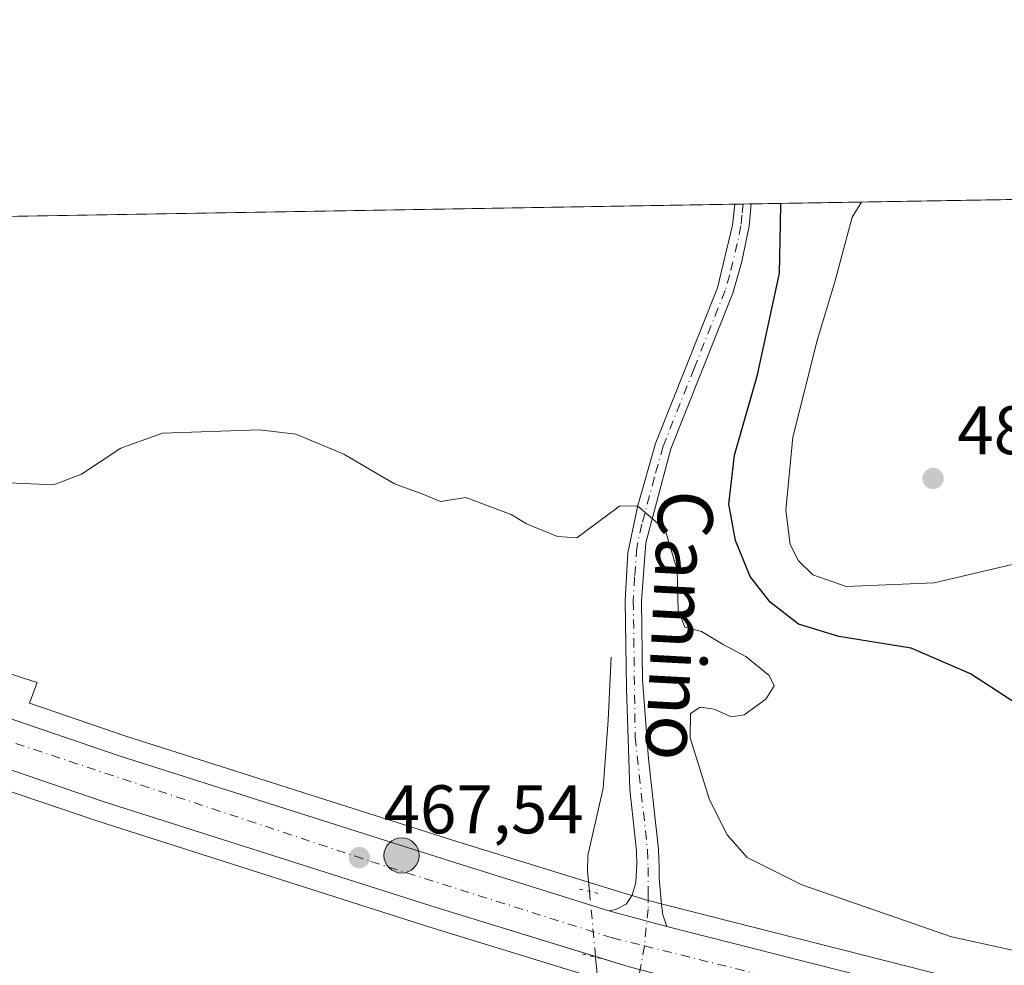
# Model space of a CAD drawing. Units: metres. Extents: x 614117 to 617582, y 4738630 to 4741001.
# Drawn here: x 615821 to 615964, y 4740863 to 4741001 of the extents above; entities that cross this region are included whole.
import ezdxf
from ezdxf.enums import TextEntityAlignment as Align

# ---------------------------------------------------------------- set-up
doc = ezdxf.new("R2010")
doc.units = ezdxf.units.M
doc.header["$MEASUREMENT"] = 0
doc.linetypes.add('DGN Style 4', pattern=[2.6384748266838614, 1.318413404963828, -0.6592067024819142, 0.001648016756204785, -0.6592067024819142])
doc.linetypes.add('DGN Style 5', pattern=[1.1536117293433497, 0.4944050268614355, -0.6592067024819142])
for name, color, linetype, lineweight in [('Camino eje', 30, 'DGN Style 4', 13), ('Carretera de calzada única Cxs', 7, 'Continuous', 13), ('Carretera de calzada única eje', 7, 'DGN Style 4', 0), ('Comarca CxS', 21, 'Continuous', 0), ('Comunidad Autónoma CxS', 142, 'Continuous', 0), ('Corriente natural lineal', 142, 'Continuous', 13), ('Corriente natural lineal oculto', 9, 'DGN Style 4', 13), ('Cultivos herbáceos CxS', 92, 'Continuous', 0), ('Curva de nivel maestra', 30, 'Continuous', 30), ('Curva de nivel normal', 30, 'Continuous', 0), ('Entidad de ámbito territorial CxS', 92, 'Continuous', 0), ('Municipio CxS', 4, 'Continuous', 0), ('Núcleo urbano CxS', 7, 'Continuous', 0), ('Pista no pavimentada Cxs', 111, 'Continuous', 0), ('Pista no pavimentada eje', 91, 'DGN Style 4', 0), ('Provincia CxS', 1, 'Continuous', 0), ('Puente lineal', 2, 'DGN Style 5', 0), ('Punto de cota en terreno', 7, 'Continuous', 0), ('Punto kilométrico de carretera', 7, 'Continuous', 0), ('Rótulo de punto de cota en terreno', 7, 'Continuous', 0), ('Texto cartográfico', 7, 'Continuous', 0)]:
    doc.layers.add(name, color=color, linetype=linetype, lineweight=lineweight)
doc.styles.add('Style-Arial', font='txt')

# ---------------------------------------------------------------- blocks, each defined once
blk = doc.blocks.new('*U10')
at = {"layer": 'Núcleo urbano CxS', "color": 7, "linetype": 'Continuous', "lineweight": 0}
for points in [[(616125.9877000004, 4740785.5197, 469.8090999999986), (616102.2525000004, 4740799.2271, 469.5378000000055), (616074.7719999999, 4740812.064099999, 469.2602000000043), (616055.0937000001, 4740819.857899999, 469.0896999999969), (616033.9512999998, 4740827.226399999, 468.8956999999937), (616009.7034999998, 4740834.0121, 468.7902999999933), (615956.3378999997, 4740847.683300001, 468.4082000000053), (615908.6803000001, 4740859.812999999, 467.8396999999969), (615908.5385999996, 4740859.852499999, 467.8359000000055), (615880.7438000003, 4740868.397299999, 467.8187999999937), (615832.3398000002, 4740883.831499999, 467.4814000000042), (615817.8547, 4740888.776500001, 467.2838999999949), (615816.3904999997, 4740884.829, 466.7277999999933), (615809.2061999999, 4740884.636499999, 466.5286999999954), (615800.4649, 4740884.4395, 466.5440999999992), (615793.6672999999, 4740886.1787, 466.2844000000041), (615777.5724999999, 4740890.296700001, 465.2176000000036), (615566.7183999997, 4740954.234200001, 461.6058000000049)], [(615629.6223999998, 4740968.767700001, 466.9856), (615702.2429999998, 4740944.6996, 468.7222000000039), (615702.2673000004, 4740944.691600001, 468.7238000000071), (615808.6253000004, 4740909.028999999, 466.5412999999971), (615821.8337000003, 4740904.600099999, 467.6732000000048), (615823.5214999998, 4740904.0515, 467.7415000000037), (615822.4001000002, 4740901.028700001, 467.449099999998), (615836.4205, 4740896.2391, 467.5966000000044), (615884.6473000003, 4740880.873000001, 467.9321000000054), (615908.7039999999, 4740873.456900001, 467.8197999999975), (615910.9716999996, 4740872.7577, 467.9581999999937), (615912.1398999998, 4740872.399800001, 468.0173999999971), (615959.5509000003, 4740860.3398, 469.0455999999977), (616013.1321, 4740847.051899999, 468.6808000000019), (616013.2215, 4740847.0284, 468.6818999999959), (616037.8914999999, 4740840.098400001, 468.6548000000039), (616038.0683000004, 4740840.0428, 468.6579000000056), (616059.7573999995, 4740832.4759, 469.0182999999961), (616059.8573000003, 4740832.438300001, 469.0179000000062), (616080.0273000002, 4740824.428300001, 469.2259999999952), (616080.2054000003, 4740824.3509, 469.2307000000001), (616105.1354, 4740812.530900001, 469.4980999999971), (616105.3041000003, 4740812.444300001, 469.4977999999974), (616127.7071000002, 4740800.031300001, 469.6883999999991)]]:
    blk.add_polyline3d(points, dxfattribs=at)
blk = doc.blocks.new('*U12')
at = {"layer": 'Cultivos herbáceos CxS', "color": 92, "linetype": 'Continuous', "lineweight": 0}
blk.add_polyline3d([(616127.7071000002, 4740800.031300001, 469.6883999999991), (616105.3041000003, 4740812.444300001, 469.4977999999974), (616105.1354, 4740812.530900001, 469.4980999999971), (616080.2054000003, 4740824.3509, 469.2307000000001), (616080.0273000002, 4740824.428300001, 469.2259999999952), (616059.8573000003, 4740832.438300001, 469.0179000000062), (616059.7573999995, 4740832.4759, 469.0182999999961), (616038.0683000004, 4740840.0428, 468.6579000000056), (616037.8914999999, 4740840.098400001, 468.6548000000039), (616013.2215, 4740847.0284, 468.6818999999959), (616013.1321, 4740847.051899999, 468.6808000000019), (615959.5509000003, 4740860.3398, 469.0455999999977), (615912.1398999998, 4740872.399800001, 468.0173999999971), (615910.9716999996, 4740872.7577, 467.9581999999937), (615908.7039999999, 4740873.456900001, 467.8197999999975), (615884.6473000003, 4740880.873000001, 467.9321000000054), (615836.4205, 4740896.2391, 467.5966000000044), (615822.4001000002, 4740901.028700001, 467.449099999998), (615823.5214999998, 4740904.0515, 467.7415000000037), (615821.8337000003, 4740904.600099999, 467.6732000000048), (615808.6253000004, 4740909.028999999, 466.5412999999971), (615817.7699999996, 4740971.931399999, 474.1420999999973), (616240.0586000001, 4740979.032099999, 492.9709000000003)], dxfattribs=at)
blk = doc.blocks.new('*U16')
at = {"layer": 'Cultivos herbáceos CxS', "color": 92, "linetype": 'Continuous', "lineweight": 0}
blk.add_polyline3d([(615964.7443000004, 4740649.378900001, 466.4478999999993), (615941.2411000002, 4740678.7553, 466.3053000000073), (615929.0554999998, 4740699.3377, 465.9879999999976), (615911.4959000006, 4740728.996900001, 465.4753999999957), (615898.4335000003, 4740737.8441, 464.5929000000033), (615879.0964000003, 4740750.9473, 464.6527999999962), (615862.0773, 4740762.4769, 464.3931000000011), (615850.8465, 4740774.4005, 464.1199000000051), (615848.3519000001, 4740789.375499999, 464.3598999999958), (615846.7050999999, 4740799.259500001, 464.4416999999958), (615828.0358999996, 4740806.398600001, 463.713699999993), (615795.6442, 4740827.808300001, 462.247000000003), (615789.9797, 4740841.910700001, 464.0237000000052), (615793.4731000002, 4740844.2413, 464.0148000000045), (615809.2061999999, 4740884.636499999, 466.5286999999954), (615816.3904999997, 4740884.829, 466.7277999999933), (615817.8547, 4740888.776500001, 467.2838999999949), (615832.3398000002, 4740883.831499999, 467.4814000000042), (615880.7438000003, 4740868.397299999, 467.8187999999937), (615908.5385999996, 4740859.852499999, 467.8359000000055), (615908.6803000001, 4740859.812999999, 467.8396999999969), (615956.3378999997, 4740847.683300001, 468.4082000000053), (616009.7034999998, 4740834.0121, 468.7902999999933)], dxfattribs=at)
blk = doc.blocks.new('5PATER')
at = {"layer": 'Cultivos herbáceos CxS', "linetype": 'Continuous', "lineweight": 0}
h = blk.add_hatch(color=51, dxfattribs=at)
edge = h.paths.add_edge_path()
edge.add_ellipse((0, 0), major_axis=(-0.1095731443231308, -0.1110710700762829), ratio=0.9994222409660322, start_angle=0, end_angle=360)
blk = doc.blocks.new('5HITCA')
at = {"layer": 'Punto kilométrico de carretera', "linetype": 'Continuous', "lineweight": 0}
h = blk.add_hatch(color=1, dxfattribs=at)
edge = h.paths.add_edge_path()
edge.add_arc((0, 0), 0.2558578010358639, 0, 360)
at = {"layer": 'Punto kilométrico de carretera', "color": 7, "linetype": 'Continuous', "lineweight": 0}
blk.add_circle((0, 0), 0.2558578010358639, dxfattribs=at)

msp = doc.modelspace()

# ---------------------------------------------------------------- linework, layer by layer
at = {"layer": 'Camino eje', "color": 30, "linetype": 'DGN Style 4', "lineweight": 13}
msp.add_polyline3d([(615911.9830999998, 4740865.694300001, 467.9551999999967), (615910.0181, 4740854.8687, 467.7437999999966)], dxfattribs=at)
at = {"layer": 'Carretera de calzada única Cxs', "color": 7, "linetype": 'Continuous', "lineweight": 13, "extrusion": (-0.03608996276664539, 0.009636201093994363, 0.9993020855657103), "elevation": 23923.476814457, "flags": 128}
msp.add_lwpolyline([(-4739293.057951074, -627475.9480494383), (-4739293.057951075, -627467.172614524)], dxfattribs=at)
at = {"layer": 'Carretera de calzada única Cxs', "color": 7, "linetype": 'Continuous', "lineweight": 13, "extrusion": (-0.007789497806273649, 0.002391465970341114, 0.9999668017561577), "elevation": 7007.991309132646, "flags": 128}
msp.add_lwpolyline([(615894.5872235929, 4740859.46469382), (615891.2084017601, 4740860.501996786)], dxfattribs=at)
at = {"layer": 'Carretera de calzada única Cxs', "color": 7, "linetype": 'Continuous', "lineweight": 13}
for points in [[(616127.5701000001, 4740788.0701, 469.9281000000047), (616103.6401000004, 4740801.890100001, 469.646900000007), (616075.9600999998, 4740814.8201, 469.3785000000062), (616056.1401000004, 4740822.670100001, 469.1633000000002), (616034.8501000004, 4740830.090100001, 468.9768999999943), (616010.4801000003, 4740836.9101, 468.804999999993), (615957.0800999999, 4740850.590100001, 468.3813999999985), (615912.7407000001, 4740861.8749, 468.0139000000054), (615909.6275000004, 4740862.667300001, 468.0218000000023), (615881.6401000004, 4740871.2601, 467.9845999999961), (615833.2801000001, 4740886.6801, 467.8067000000011), (615774.1700999998, 4740906.860099999, 467.2606999999989), (615764.3000999996, 4740909.860099999, 467.2198999999965), (615701.4101, 4740930.800100001, 466.9012999999978), (615658.7301000003, 4740945.090100001, 466.6517000000022), (615590.6081999998, 4740968.1117, 465.2103000000062)], [(615906.2488000002, 4740863.704600001, 467.9930000000023), (615881.6401000004, 4740871.2601, 467.9845999999961), (615833.2801000001, 4740886.6801, 467.8067000000011), (615774.1700999998, 4740906.860099999, 467.2606999999989), (615764.3000999996, 4740909.860099999, 467.2198999999965), (615701.4101, 4740930.800100001, 466.9012999999978), (615658.7301000003, 4740945.090100001, 466.6517000000022), (615590.6081999998, 4740968.1117, 465.2103000000062)], [(615611.6286000004, 4740968.4652, 465.6245000000054), (615660.9801000003, 4740951.790100001, 466.6226000000024), (615703.6401000004, 4740937.5001, 466.8937000000006), (615766.4401000004, 4740916.590100001, 467.228099999993), (615776.3501000004, 4740913.590100001, 467.2725999999967), (615835.4801000003, 4740893.390100001, 467.9217000000062), (615883.7500999998, 4740878.0101, 467.7641000000004), (615906.7758, 4740870.775699999, 467.8717999999935), (615915.2483000001, 4740868.513499999, 468.1996000000072), (615958.8201000001, 4740857.4301, 468.4593000000023), (616012.4101, 4740844.140100001, 468.7703000000038), (616037.0800999999, 4740837.210100001, 469.0690000000032), (616058.7500999998, 4740829.6501, 469.2893999999943), (616078.9200999998, 4740821.640100001, 469.6015999999945), (616103.8501000004, 4740809.8201, 469.7828000000009), (616126.2301000003, 4740797.420100001, 470.0835999999982)], [(615611.6286000004, 4740968.4652, 465.6245000000054), (615660.9801000003, 4740951.790100001, 466.6226000000024), (615703.6401000004, 4740937.5001, 466.8937000000006), (615766.4401000004, 4740916.590100001, 467.228099999993), (615776.3501000004, 4740913.590100001, 467.2725999999967), (615835.4801000003, 4740893.390100001, 467.9217000000062), (615883.7500999998, 4740878.0101, 467.7641000000004), (615906.7758, 4740870.775699999, 467.8717999999935)], [(615915.2483000001, 4740868.513499999, 468.1996000000072), (615958.8201000001, 4740857.4301, 468.4593000000023), (616012.4101, 4740844.140100001, 468.7703000000038), (616037.0800999999, 4740837.210100001, 469.0690000000032), (616058.7500999998, 4740829.6501, 469.2893999999943), (616078.9200999998, 4740821.640100001, 469.6015999999945), (616103.8501000004, 4740809.8201, 469.7828000000009), (616126.2301000003, 4740797.420100001, 470.0835999999982), (616156.1401000004, 4740777.590100001, 470.3592000000062), (616178.6401000004, 4740760.350099999, 470.6033000000025), (616217.9600999998, 4740727.880100001, 471.4336000000039), (616245.4401000004, 4740705.0801, 472.4177000000054), (616278.1901000004, 4740679.7301, 473.0120000000024), (616376.6401000004, 4740607.600099999, 476.4143999999943)]]:
    msp.add_polyline3d(points, dxfattribs=at)
at = {"layer": 'Carretera de calzada única eje', "color": 7, "linetype": 'DGN Style 4', "lineweight": 0, "extrusion": (-0.00781088677889422, 0.001952805447444638, 0.9999675877740296), "elevation": 4915.10962020445, "flags": 128}
msp.add_lwpolyline([(615892.186353444, 4740866.301381979), (615896.8495134782, 4740865.135579758)], dxfattribs=at)
at = {"layer": 'Carretera de calzada única eje', "color": 7, "linetype": 'DGN Style 4', "lineweight": 0}
for points in [[(615600.9959000006, 4740968.286400001, 465.4679999999935), (615636.0100999996, 4740956.6501, 466.3102000000072), (615717.0301000001, 4740929.190099999, 466.9719999999944), (615763.8701, 4740913.920100001, 467.2272999999987), (615807.4200999998, 4740899.5001, 467.4082000000053), (615872.1201, 4740878.0001, 467.7682000000059), (615907.3201000001, 4740866.860099999, 467.9165000000066)], [(615911.9830999998, 4740865.694300001, 467.9551999999967), (615949.7600999996, 4740856.2501, 468.2140000000073), (616006.7100999998, 4740841.7501, 468.7734000000055), (616035.0100999996, 4740834.0601, 469.0323000000063), (616060.3901000004, 4740824.7401, 469.3147000000026), (616081.1001000004, 4740816.440099999, 469.5426000000007), (616104.1201, 4740805.8301, 469.7810000000027), (616128.1901000004, 4740791.590100001, 470.0440999999992), (616148.3901000004, 4740778.380100001, 470.2369000000036), (616166.7600999996, 4740764.920100001, 470.4668999999994), (616218.4600999998, 4740722.3201, 471.5467999999965), (616259.6001000004, 4740688.9101, 472.6701999999932), (616308.4600999998, 4740652.850099999, 473.9207000000025)]]:
    msp.add_polyline3d(points, dxfattribs=at)
at = {"layer": 'Comarca CxS', "color": 21, "linetype": 'Continuous', "lineweight": 0, "flags": 128}
msp.add_lwpolyline([(614170.153496001, 4738630.222890982), (614155.7000008657, 4738629.979982583), (614155.4197925214, 4738646.904859244), (614131.2873355463, 4740104.53046415), (614117.4000008659, 4740943.33998256), (615512.659978404, 4740966.801019489), (616238.6017558239, 4740979.007595412), (617094.3765114979, 4740993.397288706), (617523.9200008912, 4741000.619982563), (617563.3700008921, 4738687.249982584), (617018.7532008574, 4738678.097041091)], close=True, dxfattribs=at)
at = {"layer": 'Comunidad Autónoma CxS', "color": 142, "linetype": 'Continuous', "lineweight": 0, "flags": 128}
msp.add_lwpolyline([(614170.153496001, 4738630.222890982), (614155.7000008657, 4738629.979982583), (614155.4197925214, 4738646.904859244), (614131.2873355463, 4740104.53046415), (614117.4000008659, 4740943.33998256), (615512.659978404, 4740966.801019489), (616238.6017558239, 4740979.007595412), (617094.3765114979, 4740993.397288706), (617523.9200008912, 4741000.619982563), (617563.3700008921, 4738687.249982584), (617018.7532008574, 4738678.097041091)], close=True, dxfattribs=at)
at = {"layer": 'Corriente natural lineal', "color": 142, "linetype": 'Continuous', "lineweight": 13}
for points in [[(615907.1491, 4740907.731699999, 469.3984000000055), (615906.7200999996, 4740898.5801, 469.0948999999965), (615905.9600999998, 4740888.6601, 468.7219999999944), (615903.7600999996, 4740878.860099999, 467.7182999999932), (615903.6801000005, 4740876.5001, 467.5256999999983), (615903.9600999998, 4740873.640100001, 467.6306000000041)], [(615904.8762999997, 4740864.0283, 467.9162999999971), (615907.9600999998, 4740832.100099999, 466.500199999995), (615910.3201000001, 4740811.620100001, 465.9952999999951), (615911.2801000001, 4740801.700099999, 465.0570000000008)]]:
    msp.add_polyline3d(points, dxfattribs=at)
at = {"layer": 'Corriente natural lineal oculto', "color": 9, "linetype": 'DGN Style 4', "lineweight": 13, "extrusion": (0.9954644598555183, 0.0950240317125506, 0.004576304366353641), "elevation": 1063609.570105835, "flags": 128}
msp.add_lwpolyline([(4660894.345738113, -4399.816591727184), (4660894.339409606, -4399.816291724042), (4660884.690370695, -4399.530888735499)], dxfattribs=at)
at = {"layer": 'Cultivos herbáceos CxS', "color": 92, "linetype": 'Continuous', "lineweight": 0, "extrusion": (-0.05971876084604708, -0.001004151162504842, 0.998214737059845), "elevation": -41069.66147246008, "flags": 128}
msp.add_lwpolyline([(-4729948.550651738, 694333.714007372), (-4729948.550651738, 694646.8359890195)], dxfattribs=at)
at = {"layer": 'Cultivos herbáceos CxS', "color": 92, "linetype": 'Continuous', "lineweight": 0, "extrusion": (-0.002977633291242832, -5.006821414816665e-05, 0.9999955655867464), "elevation": -1596.911493466955, "flags": 128}
msp.add_lwpolyline([(615816.4517026932, 4740971.857387889), (615923.8220789527, 4740973.662787892)], dxfattribs=at)
at = {"layer": 'Cultivos herbáceos CxS', "color": 92, "linetype": 'Continuous', "lineweight": 0, "extrusion": (0.08425858742461197, 0.001418352834518693, 0.9964429129259968), "elevation": 59094.12997453201, "flags": 128}
msp.add_lwpolyline([(4729935.57162408, -693118.5671058403), (4729935.57162408, -693119.7715601942)], dxfattribs=at)
at = {"layer": 'Cultivos herbáceos CxS', "color": 92, "linetype": 'Continuous', "lineweight": 0, "extrusion": (0.07592523594456817, 0.001278074853135718, 0.9971126942685223), "elevation": 53296.66278848565, "flags": 128}
msp.add_lwpolyline([(4729935.570739786, -693589.6539208327), (4729935.570739785, -693590.8575661294)], dxfattribs=at)
at = {"layer": 'Cultivos herbáceos CxS', "color": 92, "linetype": 'Continuous', "lineweight": 0}
for points in [[(615808.6253000004, 4740909.028999999, 466.5412999999971), (615821.8337000003, 4740904.600099999, 467.6732000000048), (615823.5214999998, 4740904.0515, 467.7415000000037), (615822.4001000002, 4740901.028700001, 467.449099999998), (615836.4205, 4740896.2391, 467.5966000000044), (615884.6473000003, 4740880.873000001, 467.9321000000054), (615908.7039999999, 4740873.456900001, 467.8197999999975), (615910.9716999996, 4740872.7577, 467.9581999999937), (615912.1398999998, 4740872.399800001, 468.0173999999971), (615959.5509000003, 4740860.3398, 469.0455999999977), (616013.1321, 4740847.051899999, 468.6808000000019), (616013.2215, 4740847.0284, 468.6818999999959), (616037.8914999999, 4740840.098400001, 468.6548000000039), (616038.0683000004, 4740840.0428, 468.6579000000056), (616059.7573999995, 4740832.4759, 469.0182999999961), (616059.8573000003, 4740832.438300001, 469.0179000000062), (616080.0273000002, 4740824.428300001, 469.2259999999952), (616080.2054000003, 4740824.3509, 469.2307000000001), (616105.1354, 4740812.530900001, 469.4980999999971), (616105.3041000003, 4740812.444300001, 469.4977999999974), (616127.7071000002, 4740800.031300001, 469.6883999999991)], [(616125.9877000004, 4740785.5197, 469.8090999999986), (616102.2525000004, 4740799.2271, 469.5378000000055), (616074.7719999999, 4740812.064099999, 469.2602000000043), (616055.0937000001, 4740819.857899999, 469.0896999999969), (616033.9512999998, 4740827.226399999, 468.8956999999937), (616009.7034999998, 4740834.0121, 468.7902999999933), (615956.3378999997, 4740847.683300001, 468.4082000000053), (615908.6803000001, 4740859.812999999, 467.8396999999969), (615908.5385999996, 4740859.852499999, 467.8359000000055), (615880.7438000003, 4740868.397299999, 467.8187999999937), (615832.3398000002, 4740883.831499999, 467.4814000000042), (615817.8547, 4740888.776500001, 467.2838999999949), (615816.3904999997, 4740884.829, 466.7277999999933), (615809.2061999999, 4740884.636499999, 466.5286999999954)]]:
    msp.add_polyline3d(points, dxfattribs=at)
at = {"layer": 'Curva de nivel maestra', "color": 30, "linetype": 'Continuous', "lineweight": 30, "elevation": 475, "flags": 128}
msp.add_lwpolyline([(615967.2400000002, 4740900.280099999), (615959.4800000006, 4740905.3301), (615950.8399999999, 4740909.0701), (615940.3099999996, 4740910.7601), (615934.4199999999, 4740912.550100001), (615930.29, 4740915.7501), (615927.3799999999, 4740919.5001), (615925.2599999999, 4740924.720100001), (615924.2599999999, 4740930.050100001), (615925.1200000001, 4740937.170100001), (615928.4600000001, 4740948.860099999), (615931.6699999999, 4740963.690099999), (615931.7800000003, 4740970.8101), (615931.8322999999, 4740973.849300001)], dxfattribs=at)
at = {"layer": 'Curva de nivel normal', "color": 30, "linetype": 'Continuous', "lineweight": 0, "flags": 128}
for points, elevation in [([(616140.1399999997, 4740969.4801), (616097.9800000006, 4740966.140100001), (616076.3200000003, 4740958.170100001), (616049.7100000001, 4740948.960100001), (616036.6299999999, 4740943.520099999), (616023.5199999996, 4740936.690099999), (616014.3600000005, 4740932.9801), (616006.9900000002, 4740931.300100001), (615994.8700000001, 4740929.0601), (615976.0800000001, 4740923.720100001), (615954.1699999999, 4740918.5701), (615941.3600000005, 4740918.0601), (615936.5, 4740919.7601), (615934.4000000004, 4740921.7601), (615933.2199999997, 4740924.1501), (615932.5599999996, 4740929.140100001), (615933.6100000005, 4740939.8101), (615937.1200000001, 4740953.880100001), (615939.7000000002, 4740962.440099999), (615942.2599999999, 4740971.870100001), (615943.6163999997, 4740974.047700001)], 480), ([(615974.9100000003, 4740863.040100001), (615956.7199999997, 4740866.9801), (615934.9000000004, 4740874.5601), (615926.9600000001, 4740878.550100001), (615924.0499999998, 4740881.840100001), (615921.4800000006, 4740886.940099999), (615918.6299999999, 4740895.9801), (615918.7000000002, 4740899.550100001), (615920.0800000001, 4740900.440099999), (615922.1399999997, 4740900.190099999), (615924.6299999999, 4740899.0601), (615926.5099999999, 4740899.340100001), (615929.6399999997, 4740901.610099999), (615930.8799999999, 4740903.5601), (615930.1299999999, 4740905.0701), (615926.7300000006, 4740907.850099999), (615923.4699999997, 4740909.590100001), (615920.2999999998, 4740911.4901), (615917.8499999996, 4740912.130100001), (615916.8799999999, 4740914.5801), (615916.75, 4740920.420100001), (615914.9800000006, 4740926.280099999), (615910.9800000006, 4740929.8101), (615908.3700000001, 4740929.7601), (615902.1399999997, 4740925.120100001), (615899.2999999998, 4740925.3101), (615894.79, 4740927.1601), (615892.5800000001, 4740928.550100001), (615885.9699999997, 4740931.0001), (615882.2999999998, 4740930.4301), (615879.7000000002, 4740931.4901), (615875.5599999996, 4740933.020099999), (615868.1799999997, 4740937.300100001), (615861.2199999997, 4740940.220100001), (615855.9000000004, 4740940.870100001), (615841.7699999996, 4740940.380100001), (615835.6900000004, 4740938.210100001), (615830, 4740934.390100001), (615825.9199999999, 4740932.8301), (615819.3600000005, 4740933.1501)], 470)]:
    msp.add_lwpolyline(points, dxfattribs=dict(at, elevation=elevation))
at = {"layer": 'Entidad de ámbito territorial CxS', "color": 92, "linetype": 'Continuous', "lineweight": 0, "flags": 128}
msp.add_lwpolyline([(615512.659978404, 4740966.801019489), (616238.6017558239, 4740979.007595412)], dxfattribs=at)
at = {"layer": 'Municipio CxS', "color": 4, "linetype": 'Continuous', "lineweight": 0, "flags": 128}
msp.add_lwpolyline([(617018.7532008574, 4738678.097041091), (614170.153496001, 4738630.222890982), (614170.0730000006, 4738630.414), (614167.9520000007, 4738635.452000001), (614162.2839999998, 4738641.739), (614155.615000001, 4738646.740999999), (614155.4197925214, 4738646.904859244), (614131.2873355463, 4740104.53046415), (614117.4000008659, 4740943.33998256), (615512.659978404, 4740966.801019489), (616238.6017558239, 4740979.007595412), (617094.3765114979, 4740993.397288706), (617523.9200008912, 4741000.619982563), (617563.3700008921, 4738687.249982584)], close=True, dxfattribs=at)
at = {"layer": 'Núcleo urbano CxS', "color": 7, "linetype": 'Continuous', "lineweight": 0}
for points in [[(615808.6253000004, 4740909.028999999, 466.5412999999971), (615821.8337000003, 4740904.600099999, 467.6732000000048), (615823.5214999998, 4740904.0515, 467.7415000000037), (615822.4001000002, 4740901.028700001, 467.449099999998), (615836.4205, 4740896.2391, 467.5966000000044), (615884.6473000003, 4740880.873000001, 467.9321000000054), (615908.7039999999, 4740873.456900001, 467.8197999999975), (615910.9716999996, 4740872.7577, 467.9581999999937), (615912.1398999998, 4740872.399800001, 468.0173999999971), (615959.5509000003, 4740860.3398, 469.0455999999977), (616013.1321, 4740847.051899999, 468.6808000000019), (616013.2215, 4740847.0284, 468.6818999999959), (616037.8914999999, 4740840.098400001, 468.6548000000039), (616038.0683000004, 4740840.0428, 468.6579000000056), (616059.7573999995, 4740832.4759, 469.0182999999961), (616059.8573000003, 4740832.438300001, 469.0179000000062), (616080.0273000002, 4740824.428300001, 469.2259999999952), (616080.2054000003, 4740824.3509, 469.2307000000001), (616105.1354, 4740812.530900001, 469.4980999999971), (616105.3041000003, 4740812.444300001, 469.4977999999974), (616127.7071000002, 4740800.031300001, 469.6883999999991)], [(616125.9877000004, 4740785.5197, 469.8090999999986), (616102.2525000004, 4740799.2271, 469.5378000000055), (616074.7719999999, 4740812.064099999, 469.2602000000043), (616055.0937000001, 4740819.857899999, 469.0896999999969), (616033.9512999998, 4740827.226399999, 468.8956999999937), (616009.7034999998, 4740834.0121, 468.7902999999933), (615956.3378999997, 4740847.683300001, 468.4082000000053), (615908.6803000001, 4740859.812999999, 467.8396999999969), (615908.5385999996, 4740859.852499999, 467.8359000000055), (615880.7438000003, 4740868.397299999, 467.8187999999937), (615832.3398000002, 4740883.831499999, 467.4814000000042), (615817.8547, 4740888.776500001, 467.2838999999949), (615816.3904999997, 4740884.829, 466.7277999999933), (615809.2061999999, 4740884.636499999, 466.5286999999954)]]:
    msp.add_polyline3d(points, dxfattribs=at)
at = {"layer": 'Pista no pavimentada Cxs', "color": 111, "linetype": 'Continuous', "lineweight": 0, "extrusion": (0.01332839056057809, 0.0002238058956977821, 0.999911148010655), "elevation": 9744.883325884466, "flags": 128}
msp.add_lwpolyline([(615864.103705133, 4740971.674573112), (615866.5039184571, 4740971.714873116)], dxfattribs=at)
at = {"layer": 'Pista no pavimentada Cxs', "color": 111, "linetype": 'Continuous', "lineweight": 0, "extrusion": (-0.03608996276664539, 0.009636201093994363, 0.9993020855657103), "elevation": 23923.476814457, "flags": 128}
msp.add_lwpolyline([(-4739293.057951074, -627475.9480494383), (-4739293.057951075, -627467.172614524)], dxfattribs=at)
at = {"layer": 'Pista no pavimentada Cxs', "color": 111, "linetype": 'Continuous', "lineweight": 0}
msp.add_polyline3d([(615915.2483000001, 4740868.513499999, 468.1996000000072), (615906.7758, 4740870.775699999, 467.8717999999935), (615907.8011999996, 4740870.964000001, 467.891300000003), (615909.3384999996, 4740871.777799999, 467.9634999999981), (615910.1974999999, 4740873.089000001, 468.0483999999997), (615910.7401000002, 4740874.897500001, 468.1659999999974), (615910.8909999998, 4740877.6106, 468.3028000000049), (615910.841, 4740879.508099999, 468.3372999999993), (615909.8574999999, 4740888.458699999, 468.6481000000058), (615909.3439999997, 4740903.1555, 469.2155000000057), (615909.1700999998, 4740915.9901, 469.6352000000043), (615909.5500999996, 4740922.970100001, 469.9245999999985), (615911.0100999996, 4740929.8201, 470.507700000002), (615913.5800999999, 4740938.860099999, 471.234500000006), (615922.6001000004, 4740961.530099999, 473.2479000000022), (615924.8300999999, 4740970.670100001, 474.3013000000064), (615925.1398999998, 4740973.7368, 474.5767999999953), (615927.5398000004, 4740973.777100001, 474.5448000000034), (615927.2301000003, 4740970.550100001, 474.2422999999981), (615926.1901000004, 4740965.380100001, 473.9131000000052), (615924.8701, 4740960.800100001, 473.5653000000021), (615915.8400999998, 4740938.090100001, 471.4762000000047), (615912.1901000004, 4740924.390100001, 470.1089999999967), (615911.5500999996, 4740915.940099999, 469.7713999999978), (615911.7055000003, 4740904.5108, 469.4643000000069), (615912.5824999996, 4740892.956, 469.2877000000008), (615914.0291999998, 4740879.7917, 468.7063999999955), (615914.0380999995, 4740879.659, 468.7048999999971), (615914.1042999999, 4740877.145400001, 468.6517000000022), (615914.1048999997, 4740877.1033, 468.6499999999942), (615914.1048999997, 4740875.530400001, 468.5832999999984), (615914.4474999999, 4740871.642100001, 468.4364999999962), (615914.6736000003, 4740870.1953, 468.3246999999974)], close=True, dxfattribs=at)
for points in [[(615906.7758, 4740870.775699999, 467.8717999999935), (615907.8011999996, 4740870.964000001, 467.891300000003), (615909.3384999996, 4740871.777799999, 467.9634999999981), (615910.1974999999, 4740873.089000001, 468.0483999999997), (615910.7401000002, 4740874.897500001, 468.1659999999974), (615910.8909999998, 4740877.6106, 468.3028000000049), (615910.841, 4740879.508099999, 468.3372999999993), (615909.8574999999, 4740888.458699999, 468.6481000000058), (615909.3439999997, 4740903.1555, 469.2155000000057), (615909.1700999998, 4740915.9901, 469.6352000000043), (615909.5500999996, 4740922.970100001, 469.9245999999985), (615911.0100999996, 4740929.8201, 470.507700000002), (615913.5800999999, 4740938.860099999, 471.234500000006), (615922.6001000004, 4740961.530099999, 473.2479000000022), (615924.8300999999, 4740970.670100001, 474.3013000000064), (615925.1398, 4740973.7368, 474.5767999999953)], [(615927.5398000004, 4740973.777100001, 474.5448000000034), (615927.2301000003, 4740970.550100001, 474.2422999999981), (615926.1901000004, 4740965.380100001, 473.9131000000052), (615924.8701, 4740960.800100001, 473.5653000000021), (615915.8400999998, 4740938.090100001, 471.4762000000047), (615912.1901000004, 4740924.390100001, 470.1089999999967), (615911.5500999996, 4740915.940099999, 469.7713999999978), (615911.7055000003, 4740904.5108, 469.4643000000069), (615912.5824999996, 4740892.956, 469.2877000000008), (615914.0291999998, 4740879.7917, 468.7063999999955), (615914.0380999995, 4740879.659, 468.7048999999971), (615914.1042999999, 4740877.145400001, 468.6517000000022), (615914.1048999997, 4740877.1033, 468.6499999999942), (615914.1048999997, 4740875.530400001, 468.5832999999984), (615914.4474999999, 4740871.642100001, 468.4364999999962), (615914.6736000003, 4740870.1953, 468.3246999999974), (615915.2483000001, 4740868.513499999, 468.1996000000072)]]:
    msp.add_polyline3d(points, dxfattribs=at)
at = {"layer": 'Pista no pavimentada eje', "color": 91, "linetype": 'DGN Style 4', "lineweight": 0}
for points in [[(615926.3398000002, 4740973.756999999, 474.5418000000063), (615926.1851000005, 4740972.145099999, 474.3794000000053), (615926.0301000001, 4740970.610099999, 474.2709999999934), (615925.5100999996, 4740968.0251, 474.0742999999929), (615924.3951000003, 4740963.4551, 473.6347999999998), (615923.7351000002, 4740961.165100001, 473.3904999999941), (615919.2200999996, 4740949.8101, 472.7961000000069), (615914.7100999998, 4740938.475099999, 471.3460999999952), (615913.4250999996, 4740933.9551, 470.9661000000052), (615911.6001000004, 4740927.1051, 470.305600000007), (615910.8701, 4740923.6801, 470.017200000002), (615910.5500999996, 4740919.4551, 469.821299999996), (615910.3601000002, 4740915.965100001, 469.7032000000036), (615910.6300999997, 4740896.075099999, 469.3049000000028)], [(615910.6300999997, 4740896.075099999, 469.3049000000028), (615912.4386999998, 4740879.616900001, 468.4358999999968), (615912.5049000002, 4740877.1033, 468.3901999999944), (615912.5049000002, 4740873.332900001, 468.1941999999981), (615912.5049000002, 4740871.017899999, 468.0825999999943), (615911.9830999998, 4740865.694300001, 467.9551999999967)]]:
    msp.add_polyline3d(points, dxfattribs=at)
at = {"layer": 'Provincia CxS', "color": 1, "linetype": 'Continuous', "lineweight": 0, "flags": 128}
msp.add_lwpolyline([(614170.153496001, 4738630.222890982), (614155.7000008657, 4738629.979982583), (614155.4197925214, 4738646.904859244), (614131.2873355463, 4740104.53046415), (614117.4000008659, 4740943.33998256), (615512.659978404, 4740966.801019489), (616238.6017558239, 4740979.007595412), (617094.3765114979, 4740993.397288706), (617523.9200008912, 4741000.619982563), (617563.3700008921, 4738687.249982584), (617018.7532008574, 4738678.097041091)], close=True, dxfattribs=at)
at = {"layer": 'Puente lineal', "color": 2, "linetype": 'DGN Style 5', "lineweight": 0, "extrusion": (-0.2140409492699836, -0.7891778693061728, 0.5756602840503883), "elevation": -3872951.949842058, "flags": 128}
msp.add_lwpolyline([(-646559.4420035598, 2727164.503263451), (-646557.9754827638, 2727164.600244093), (-646556.6905386454, 2727164.665672394)], dxfattribs=at)
at = {"layer": 'Puente lineal', "color": 2, "linetype": 'DGN Style 5', "lineweight": 0, "extrusion": (-0.00896156762051572, 0.002113096910233081, 0.99995761166523), "elevation": 4966.392323986978, "flags": 128}
msp.add_lwpolyline([(615882.4216871692, 4740864.570046939), (615885.9418442419, 4740863.740045086)], dxfattribs=at)

# ---------------------------------------------------------------- block references
at = {"layer": 'Cultivos herbáceos CxS', "color": 92, "linetype": 'Continuous', "lineweight": 0}
for name in ['*U12', '*U16']:
    msp.add_blockref(name, (0, 0), dxfattribs=at)
at = {"layer": 'Núcleo urbano CxS', "color": 7, "linetype": 'Continuous', "lineweight": 0}
msp.add_blockref('*U10', (0, 0), dxfattribs=at)
at = {"layer": 'Punto de cota en terreno', "color": 7, "linetype": 'Continuous', "lineweight": 0, "xscale": 10, "yscale": 10, "zscale": 10}
for p in [(615954.0199999996, 4740933.779999999, 483.8600000000006), (615870.4600000001, 4740878.550000001, 467.5399999999936)]:
    msp.add_blockref('5PATER', p, dxfattribs=at)
at = {"layer": 'Punto kilométrico de carretera', "color": 7, "linetype": 'Continuous', "lineweight": 0, "xscale": 10, "yscale": 10, "zscale": 10}
msp.add_blockref('5HITCA', (615876.5998999998, 4740878.857200001, 467.7372000000032), dxfattribs=at)

# ---------------------------------------------------------------- texts
at = {"layer": 'Rótulo de punto de cota en terreno', "color": 7, "linetype": 'Continuous', "lineweight": 0, "style": 'Style-Arial'}
for s, p in [('483,86', (615957.5477999998, 4740937.307800001)), ('467,54', (615873.9878000002, 4740882.0778))]:
    msp.add_text(s, height=7.000000000000002, dxfattribs=at).set_placement(p)
at = {"layer": 'Texto cartográfico', "color": 7, "linetype": 'Continuous', "lineweight": 0, "style": 'Style-Arial'}
msp.add_text('Camino', height=8, rotation=266.9333101500646, dxfattribs=at).set_placement((615917.0966879197, 4740912.349425635), align=Align.MIDDLE_CENTER)

doc.saveas('drawing.dxf')
